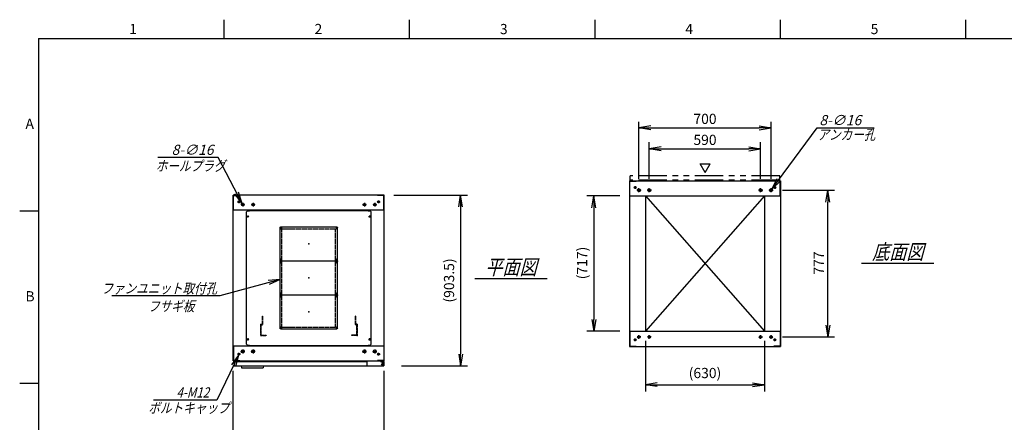
# Model space of a CAD drawing. Units: millimetres. Extents: x 0 to 398, y 1 to 284.
# Drawn here: x 0 to 261, y 177 to 284 of the extents above; entities that cross this region are included whole.
import ezdxf

# ---------------------------------------------------------------- set-up
doc = ezdxf.new("R2010")
doc.units = ezdxf.units.MM
for name, pattern in [('CENTER', [12, 7.5, -1.5, 1.5, -1.5]), ('DASHED', [4.5, 3, -1.5]), ('PHANTOM', [15, 7.5, -1.5, 1.5, -1.5, 1.5, -1.5])]:
    doc.linetypes.add(name, pattern=pattern)
doc.styles.get("Standard").update_dxf_attribs({"font": 'ROMANS', "bigfont": 'EXTFONT'})
doc.dimstyles.new('ISO-25', dxfattribs={"dimtxt": 2.5, "dimasz": 2.5, "dimexe": 1.25, "dimexo": 0.625, "dimtad": 1, "dimtxsty": 'Standard', "dimcen": 2.5, "dimadec": 0, "dimazin": 0, "dimtfac": 1, "dimtmove": 0, "dimatfit": 3, "dimfxl": 1, "dimarcsym": 0})

# ---------------------------------------------------------------- blocks, each defined once
blk = doc.blocks.new('DTL0001')
at = {"color": 0, "linetype": 'CENTER'}
for p, q in [((-140.96, 85), (-154.04, 85)), ((-147.5, 91.54), (-147.5, 78.46)), ((154.04, 85), (140.96, 85)), ((147.5, 91.54), (147.5, 78.46)), ((-140.96, -85), (-154.04, -85)), ((-147.5, -78.46), (-147.5, -91.54)), ((154.04, -85), (140.96, -85)), ((147.5, -78.46), (147.5, -91.54))]:
    blk.add_line(p, q, dxfattribs=at)
at = {"color": 0, "linetype": 'Continuous'}
for p, q in [((-152.5, 86), (-152.5, -86)), ((-148.5, 90), (148.5, 90)), ((152.5, 86), (152.5, -86)), ((-148.5, -90), (148.5, -90))]:
    blk.add_line(p, q, dxfattribs=at)
for centre in [(-147.5, 85), (147.5, 85), (-147.5, -85), (147.5, -85)]:
    blk.add_circle(centre, 4, dxfattribs=at)
for centre, start, end in [((-148.5, 86), 90, 180), ((148.5, 86), 0, 90), ((-148.5, -86), 180, 270), ((148.5, -86), 270, 0)]:
    blk.add_arc(centre, 4, start, end, dxfattribs=at)
at = {"color": 0}
for p in [(-147.5, 85), (147.5, 85), (0, 0), (-147.5, -85), (147.5, -85)]:
    blk.add_point(p, dxfattribs=at)
blk = doc.blocks.new('DTL0004')
at = {"color": 0, "linetype": 'DASHED'}
for p, q in [((-512, -60), (-512, 0)), ((-512, 0), (-482, 0)), ((-482, -2.3), (-482, 0)), ((-30, -2.3), (-30, 0)), ((0, 0), (-30, 0)), ((0, -60), (0, 0)), ((-509.7, -2.3), (-482, -2.3)), ((-509.7, -57.7), (-509.7, -2.3)), ((-2.3, -2.3), (-30, -2.3)), ((-2.3, -57.7), (-2.3, -2.3)), ((-512, -60), (-503.8, -60)), ((-509.7, -57.7), (-501.5, -57.7)), ((-503.8, -102), (-503.8, -60)), ((-503.8, -102), (-501.5, -102)), ((-501.5, -102), (-501.5, -57.7)), ((-10.5, -102), (-10.5, -57.7)), ((-2.3, -57.7), (-10.5, -57.7)), ((-8.2, -102), (-10.5, -102)), ((0, -60), (-8.2, -60)), ((-8.2, -102), (-8.2, -60))]:
    blk.add_line(p, q, dxfattribs=at)
at = {"color": 0}
blk.add_point((0, 0), dxfattribs=at)
blk = doc.blocks.new('DTL0013')
at = {"color": 0, "linetype": 'Continuous'}
for p, q in [((-330, 350.9), (-325, 355.9)), ((-330, -350.9), (-330, 350.9)), ((-325, 355.9), (-314, 355.9)), ((-314, 357.5), (-314, 355.9)), ((-314, 357.5), (314, 357.5)), ((314, 357.5), (314, 355.9)), ((314, 355.9), (325, 355.9)), ((325, 355.9), (330, 350.9)), ((330, -350.9), (330, 350.9)), ((-325, -355.9), (-330, -350.9)), ((-325, -355.9), (-314, -355.9)), ((-314, -355.9), (-314, -357.5)), ((-314, -357.5), (314, -357.5)), ((314, -355.9), (325, -355.9)), ((314, -355.9), (314, -357.5)), ((325, -355.9), (330, -350.9))]:
    blk.add_line(p, q, dxfattribs=at)
at = {"color": 0, "linetype": 'CENTER'}
for p, q in [((-328.04, 325), (-316.96, 325)), ((-322.5, 330.54), (-322.5, 319.46)), ((316.96, 325), (328.04, 325)), ((322.5, 330.54), (322.5, 319.46)), ((-142.96, 265), (-152.04, 265)), ((-147.5, 269.54), (-147.5, 260.46)), ((152.04, 265), (142.96, 265)), ((147.5, 269.54), (147.5, 260.46)), ((-142.96, 95), (-152.04, 95)), ((-142.96, 85), (-152.04, 85)), ((-147.5, 99.54), (-147.5, 90.46)), ((-147.5, 89.54), (-147.5, 80.46)), ((152.04, 95), (142.96, 95)), ((152.04, 85), (142.96, 85)), ((147.5, 99.54), (147.5, 90.46)), ((147.5, 89.54), (147.5, 80.46)), ((-142.96, -85), (-152.04, -85)), ((-142.96, -95), (-152.04, -95)), ((-147.5, -80.46), (-147.5, -89.54)), ((-147.5, -90.46), (-147.5, -99.54)), ((152.04, -85), (142.96, -85)), ((152.04, -95), (142.96, -95)), ((147.5, -80.46), (147.5, -89.54)), ((147.5, -90.46), (147.5, -99.54)), ((-147.5, -260.46), (-147.5, -269.54)), ((147.5, -260.46), (147.5, -269.54)), ((-142.96, -265), (-152.04, -265)), ((152.04, -265), (142.96, -265)), ((-328.04, -325), (-316.96, -325)), ((-322.5, -319.46), (-322.5, -330.54)), ((316.96, -325), (328.04, -325)), ((322.5, -319.46), (322.5, -330.54))]:
    blk.add_line(p, q, dxfattribs=at)
at = {"color": 0, "linetype": 'DASHED'}
for p, q in [((-142.5, 260), (142.5, 260)), ((-142.5, -260), (-142.5, 260)), ((142.5, -260), (142.5, 260)), ((-142.5, -260), (142.5, -260))]:
    blk.add_line(p, q, dxfattribs=at)
at = {"color": 0, "linetype": 'Continuous'}
for centre, radius in [((-322.5, 325), 3), ((322.5, 325), 3), ((-147.5, 265), 2), ((147.5, 265), 2), ((-147.5, 95), 2), ((-147.5, 85), 2), ((147.5, 95), 2), ((147.5, 85), 2), ((-147.5, -85), 2), ((-147.5, -95), 2), ((147.5, -85), 2), ((147.5, -95), 2), ((-147.5, -265), 2), ((147.5, -265), 2), ((-322.5, -325), 3), ((322.5, -325), 3)]:
    blk.add_circle(centre, radius, dxfattribs=at)
at = {"color": 0}
blk.add_point((0, 0), dxfattribs=at)
blk = doc.blocks.new('_Open')
at = {"color": 0, "linetype": 'ByBlock', "lineweight": -2}
for p, q in [((-1, 0.166667), (0, 0)), ((-1, -0.166667), (0, 0)), ((0, 0), (-1, 0))]:
    blk.add_line(p, q, dxfattribs=at)
blk = doc.blocks.new('*D16')
at = {"color": 0, "lineweight": -2}
for p, q in [((56.61, 155.73), (56.61, 191.04)), ((96.61, 155.73), (96.61, 191.04)), ((59.73, 171.48), (93.5, 171.48))]:
    blk.add_line(p, q, dxfattribs=at)
at = {"layer": 'Defpoints', "color": 0}
for p in [(96.61, 171.48), (56.61, 153.19), (96.61, 153.19)]:
    blk.add_point(p, dxfattribs=at)
at = {"color": 0, "lineweight": -2, "xscale": 3.114, "yscale": 3.114, "zscale": 3.114, "rotation": 180}
blk.add_blockref('_Open', (56.61, 171.48), dxfattribs=at)
at = {"color": 0, "lineweight": -2, "xscale": 3.114, "yscale": 3.114, "zscale": 3.114}
blk.add_blockref('_Open', (96.61, 171.48), dxfattribs=at)
at = {"color": 0, "insert": (76.61, 173.51), "char_height": 2.7, "attachment_point": 5}
blk.add_mtext('800', dxfattribs=at)
blk = doc.blocks.new('*D19')
at = {"color": 0, "lineweight": -2}
for p, q in [((202.18, 238.85), (215.96, 238.85)), ((214.16, 203.11), (214.16, 235.73)), ((202.13, 200), (215.96, 200))]:
    blk.add_line(p, q, dxfattribs=at)
at = {"layer": 'Defpoints', "color": 0}
for p in [(199.64, 238.85), (214.16, 238.85), (199.59, 200)]:
    blk.add_point(p, dxfattribs=at)
at = {"color": 0, "lineweight": -2, "xscale": 3.114, "yscale": 3.114, "zscale": 3.114}
for p, rotation in [((214.16, 238.85), 90), ((214.16, 200), 270)]:
    blk.add_blockref('_Open', p, dxfattribs=dict(at, rotation=rotation))
at = {"color": 0, "insert": (212.13, 219.57), "char_height": 2.7, "attachment_point": 5, "rotation": 90}
blk.add_mtext('777', dxfattribs=at)
blk = doc.blocks.new('*D20')
at = {"color": 0, "lineweight": -2}
for p, q in [((164.11, 241.91), (164.11, 257)), ((199.11, 241.91), (199.11, 257)), ((167.23, 255.38), (196, 255.38))]:
    blk.add_line(p, q, dxfattribs=at)
at = {"layer": 'Defpoints', "color": 0}
for p in [(199.11, 255.38), (164.11, 239.37), (199.11, 239.37)]:
    blk.add_point(p, dxfattribs=at)
at = {"color": 0, "lineweight": -2, "xscale": 3.114, "yscale": 3.114, "zscale": 3.114, "rotation": 180}
blk.add_blockref('_Open', (164.11, 255.38), dxfattribs=at)
at = {"color": 0, "lineweight": -2, "xscale": 3.114, "yscale": 3.114, "zscale": 3.114}
blk.add_blockref('_Open', (199.11, 255.38), dxfattribs=at)
at = {"color": 0, "insert": (181.61, 257.4), "char_height": 2.7, "attachment_point": 5}
blk.add_mtext('700', dxfattribs=at)
blk = doc.blocks.new('*D21')
at = {"color": 0, "lineweight": -2}
for p, q in [((166.86, 241.91), (166.86, 251.62)), ((196.36, 241.91), (196.36, 251.62)), ((169.98, 249.82), (193.25, 249.82))]:
    blk.add_line(p, q, dxfattribs=at)
at = {"layer": 'Defpoints', "color": 0}
for p in [(196.36, 249.82), (166.86, 239.37), (196.36, 239.37)]:
    blk.add_point(p, dxfattribs=at)
at = {"color": 0, "lineweight": -2, "xscale": 3.114, "yscale": 3.114, "zscale": 3.114, "rotation": 180}
blk.add_blockref('_Open', (166.86, 249.82), dxfattribs=at)
at = {"color": 0, "lineweight": -2, "xscale": 3.114, "yscale": 3.114, "zscale": 3.114}
blk.add_blockref('_Open', (196.36, 249.82), dxfattribs=at)
at = {"color": 0, "insert": (181.61, 251.84), "char_height": 2.7, "attachment_point": 5}
blk.add_mtext('590', dxfattribs=at)
blk = doc.blocks.new('SYM0002')
at = {"color": 7, "linetype": 'Continuous'}
for p, q in [((0, 0), (12.01, 16.21)), ((12.01, 16.21), (27.11, 16.21)), ((0, 0), (1.41, 2.83)), ((0, 0), (2.29, 2.18))]:
    blk.add_line(p, q, dxfattribs=at)
at = {"color": 7, "insert": (12.57, 16.89), "char_height": 2.7, "attachment_point": 7}
blk.add_mtext('{\\W1;\\Q15;8-∅16}', dxfattribs=at)
blk = doc.blocks.new('SYM0004')
at = {"color": 7, "linetype": 'Continuous'}
for p, q in [((0, 0), (-15.96, -4.36)), ((0, 0), (-3.15, -0.29)), ((0, 0), (-2.86, -1.35)), ((-15.96, -4.36), (-44.56, -4.36))]:
    blk.add_line(p, q, dxfattribs=at)
at = {"color": 7, "insert": (-16.65, -3.69), "char_height": 2.7, "attachment_point": 9}
blk.add_mtext('{\\W0.833333;\\Q15;ファンユニット取付孔}', dxfattribs=at)
blk = doc.blocks.new('*D31')
at = {"color": 0, "lineweight": -2}
for p, q in [((99.15, 237.54), (118.66, 237.54)), ((116.86, 234.43), (116.86, 195.48)), ((101.15, 192.37), (118.66, 192.37))]:
    blk.add_line(p, q, dxfattribs=at)
at = {"layer": 'Defpoints', "color": 0}
for p in [(96.61, 237.54), (98.61, 192.37), (116.86, 192.37)]:
    blk.add_point(p, dxfattribs=at)
at = {"color": 0, "lineweight": -2, "xscale": 3.114, "yscale": 3.114, "zscale": 3.114}
for p, rotation in [((116.86, 237.54), 90.00000000000001), ((116.86, 192.37), 270)]:
    blk.add_blockref('_Open', p, dxfattribs=dict(at, rotation=rotation))
at = {"color": 0, "insert": (114.13, 214.96), "char_height": 2.7, "attachment_point": 5, "rotation": 90}
blk.add_mtext('(903.5)', dxfattribs=at)
blk = doc.blocks.new('*D32')
at = {"color": 0, "lineweight": -2}
for p, q in [((165.86, 198.96), (165.86, 185.57)), ((197.36, 198.96), (197.36, 185.57)), ((168.97, 187.37), (194.24, 187.37))]:
    blk.add_line(p, q, dxfattribs=at)
at = {"layer": 'Defpoints', "color": 0}
for p in [(165.86, 201.5), (197.36, 201.5), (197.36, 187.37)]:
    blk.add_point(p, dxfattribs=at)
at = {"color": 0, "lineweight": -2, "xscale": 3.114, "yscale": 3.114, "zscale": 3.114, "rotation": 180}
blk.add_blockref('_Open', (165.86, 187.37), dxfattribs=at)
at = {"color": 0, "lineweight": -2, "xscale": 3.114, "yscale": 3.114, "zscale": 3.114}
blk.add_blockref('_Open', (197.36, 187.37), dxfattribs=at)
at = {"color": 0, "insert": (181.61, 190.11), "char_height": 2.7, "attachment_point": 5}
blk.add_mtext('(630)', dxfattribs=at)
blk = doc.blocks.new('*D34')
at = {"color": 0, "lineweight": -2}
for p, q in [((159.02, 237.35), (150.34, 237.35)), ((152.14, 234.23), (152.14, 204.61)), ((159.02, 201.5), (150.34, 201.5))]:
    blk.add_line(p, q, dxfattribs=at)
at = {"layer": 'Defpoints', "color": 0}
for p in [(161.56, 237.35), (152.13, 201.5), (161.56, 201.5)]:
    blk.add_point(p, dxfattribs=at)
at = {"color": 0, "lineweight": -2, "xscale": 3.114, "yscale": 3.114, "zscale": 3.114}
for p, rotation in [((152.14, 237.35), 90), ((152.14, 201.5), 270)]:
    blk.add_blockref('_Open', p, dxfattribs=dict(at, rotation=rotation))
at = {"color": 0, "insert": (149.4, 219.59), "char_height": 2.7, "attachment_point": 5, "rotation": 90}
blk.add_mtext('(717)', dxfattribs=at)
blk = doc.blocks.new('SYM0010')
at = {"color": 7, "linetype": 'Continuous'}
for p, q in [((-6.33, 12.18), (-22.31, 12.18)), ((0, 0), (-6.33, 12.18)), ((0, 0), (-0.95, 3.02)), ((0, 0), (-1.92, 2.51))]:
    blk.add_line(p, q, dxfattribs=at)
at = {"color": 7, "insert": (-7.6, 12.86), "char_height": 2.7, "attachment_point": 9}
blk.add_mtext('{\\W1;\\Q15;8-∅16}', dxfattribs=at)
blk = doc.blocks.new('SYM0011')
at = {"color": 7, "linetype": 'Continuous'}
for p, q in [((0, 0), (-5.73, -11.92)), ((0, 0), (-1.84, -2.57)), ((0, 0), (-0.86, -3.04)), ((-5.73, -11.92), (-22.52, -11.92))]:
    blk.add_line(p, q, dxfattribs=at)
at = {"color": 7, "insert": (-7.81, -11.25), "char_height": 2.7, "attachment_point": 9}
blk.add_mtext('{\\W0.833333;\\Q15;4-M12}', dxfattribs=at)

msp = doc.modelspace()

# ---------------------------------------------------------------- linework, layer by layer
at = {"color": 7, "linetype": 'Continuous'}
for p, q in [((54.13, 284), (54.13, 279)), ((103.25, 284), (103.25, 279)), ((152.38, 284), (152.38, 279)), ((201.5, 284), (201.5, 279)), ((250.63, 284), (250.63, 279)), ((5, 279), (398, 279)), ((5, 279), (5, 5)), ((181.64, 243.57), (180.34, 245.82)), ((180.34, 245.82), (182.94, 245.82)), ((181.64, 243.57), (182.94, 245.82)), ((161.61, 241.35), (201.61, 241.35)), ((161.61, 241.35), (161.61, 197.5)), ((161.69, 241.27), (163.36, 241.27)), ((161.69, 237.35), (161.69, 241.27)), ((163.36, 241.27), (163.36, 241.35)), ((199.86, 241.27), (199.86, 241.35)), ((201.53, 241.27), (199.86, 241.27)), ((201.53, 237.35), (201.53, 241.27)), ((201.61, 241.35), (201.61, 197.5)), ((96.61, 237.54), (56.61, 237.54)), ((56.61, 193.69), (56.61, 237.54)), ((56.69, 233.54), (56.69, 237.46)), ((56.69, 237.46), (58.36, 237.46)), ((58.36, 237.46), (58.36, 237.54)), ((94.86, 237.46), (94.86, 237.54)), ((96.53, 237.46), (94.86, 237.46)), ((96.53, 233.54), (96.53, 237.46)), ((96.61, 193.69), (96.61, 237.54)), ((161.61, 237.35), (201.61, 237.35)), ((165.86, 237.35), (165.86, 201.5)), ((197.36, 237.35), (165.86, 201.5)), ((165.86, 237.35), (197.36, 201.5)), ((197.36, 237.35), (197.36, 201.5)), ((5, 233.33), (0, 233.33)), ((96.61, 233.54), (56.61, 233.54)), ((223.11, 219.52), (242.3, 219.52)), ((120.61, 215.52), (139.8, 215.52)), ((161.61, 201.5), (201.61, 201.5)), ((161.69, 201.5), (161.69, 197.58)), ((201.53, 201.5), (201.53, 197.58)), ((56.61, 197.69), (96.61, 197.69)), ((56.69, 197.69), (56.69, 193.77)), ((92.43, 197.69), (95.68, 197.69)), ((96.53, 197.69), (96.53, 193.77)), ((161.61, 197.5), (201.61, 197.5)), ((161.69, 197.58), (163.36, 197.58)), ((163.36, 197.58), (163.36, 197.5)), ((199.86, 197.58), (199.86, 197.5)), ((201.53, 197.58), (199.86, 197.58)), ((56.61, 193.69), (96.61, 193.69)), ((56.61, 193.69), (96.61, 193.69)), ((56.69, 193.77), (58.36, 193.77)), ((56.81, 193.52), (56.81, 192.37)), ((56.81, 193.52), (91.98, 193.52)), ((58.36, 193.77), (58.36, 193.69)), ((91.98, 193.69), (91.98, 192.62)), ((94.86, 193.77), (94.86, 193.69)), ((96.53, 193.77), (94.86, 193.77)), ((95.68, 193.69), (95.68, 193.58)), ((95.68, 193.69), (95.68, 193.4)), ((95.68, 193.58), (96.28, 193.58)), ((95.68, 193.52), (96.51, 193.52)), ((95.68, 193.4), (96.23, 193.4)), ((96.48, 193.15), (96.48, 192.62)), ((96.51, 193.52), (96.51, 192.37)), ((56.81, 192.37), (96.51, 192.37)), ((58.66, 192.37), (58.81, 191.87)), ((58.81, 191.87), (64.5, 191.87)), ((64.65, 192.37), (64.5, 191.87)), ((5, 187.67), (0, 187.67))]:
    msp.add_line(p, q, dxfattribs=at)
at = {"color": 7, "linetype": 'PHANTOM'}
for p, q in [((161.76, 241.52), (161.76, 242.67)), ((201.46, 242.67), (161.76, 242.67)), ((201.46, 241.52), (201.46, 242.67)), ((201.46, 241.52), (161.76, 241.52))]:
    msp.add_line(p, q, dxfattribs=at)
at = {"color": 7, "linetype": 'CENTER'}
for p, q in [((163.49, 239.6), (162.74, 239.6)), ((163.11, 239.97), (163.11, 239.22)), ((164.64, 238.85), (163.59, 238.85)), ((164.11, 238.32), (164.11, 239.37)), ((167.39, 238.85), (166.34, 238.85)), ((166.86, 238.32), (166.86, 239.37)), ((195.84, 238.85), (196.89, 238.85)), ((196.36, 238.32), (196.36, 239.37)), ((198.59, 238.85), (199.64, 238.85)), ((199.11, 238.32), (199.11, 239.37)), ((199.74, 239.6), (200.49, 239.6)), ((200.11, 239.97), (200.11, 239.22)), ((58.49, 235.79), (57.74, 235.79)), ((58.11, 236.17), (58.11, 235.42)), ((59.59, 235.04), (58.64, 235.04)), ((59.11, 235.52), (59.11, 234.57)), ((62.34, 235.04), (61.39, 235.04)), ((61.86, 235.52), (61.86, 234.57)), ((90.89, 235.04), (91.84, 235.04)), ((91.36, 235.52), (91.36, 234.57)), ((93.64, 235.04), (94.59, 235.04)), ((94.11, 235.52), (94.11, 234.57)), ((94.74, 235.79), (95.49, 235.79)), ((95.11, 236.17), (95.11, 235.42)), ((163.49, 199.25), (162.74, 199.25)), ((163.11, 198.87), (163.11, 199.62)), ((164.59, 200), (163.64, 200)), ((164.11, 199.52), (164.11, 200.47)), ((167.34, 200), (166.39, 200)), ((166.86, 199.52), (166.86, 200.47)), ((195.89, 200), (196.84, 200)), ((196.36, 199.52), (196.36, 200.47)), ((198.64, 200), (199.59, 200)), ((199.11, 199.52), (199.11, 200.47)), ((199.74, 199.25), (200.49, 199.25)), ((200.11, 198.87), (200.11, 199.62)), ((58.11, 195.07), (58.11, 195.82)), ((59.64, 196.19), (58.59, 196.19)), ((59.11, 196.72), (59.11, 195.67)), ((62.39, 196.19), (61.34, 196.19)), ((61.86, 196.72), (61.86, 195.67)), ((90.84, 196.19), (91.89, 196.19)), ((91.36, 196.72), (91.36, 195.67)), ((93.59, 196.19), (94.64, 196.19)), ((94.11, 196.72), (94.11, 195.67)), ((95.11, 195.07), (95.11, 195.82)), ((58.49, 195.44), (57.74, 195.44)), ((94.74, 195.44), (95.49, 195.44)), ((96.11, 193.12), (96.11, 192.42)), ((96.11, 193.11), (96.11, 192.43)), ((95.76, 192.77), (96.46, 192.77)), ((95.77, 192.77), (96.45, 192.77))]:
    msp.add_line(p, q, dxfattribs=at)
at = {"color": 7, "linetype": 'Continuous'}
for centre, radius in [((163.11, 239.6), 0.25), ((164.11, 238.85), 0.4), ((166.86, 238.85), 0.4), ((196.36, 238.85), 0.4), ((199.11, 238.85), 0.4), ((200.11, 239.6), 0.25), ((58.11, 235.79), 0.25), ((59.11, 235.04), 0.35), ((61.86, 235.04), 0.35), ((91.36, 235.04), 0.35), ((94.11, 235.04), 0.35), ((95.11, 235.79), 0.25), ((163.11, 199.25), 0.25), ((164.11, 200), 0.35), ((166.86, 200), 0.35), ((196.36, 200), 0.35), ((199.11, 200), 0.35), ((200.11, 199.25), 0.25), ((59.11, 196.19), 0.4), ((61.86, 196.19), 0.4), ((91.36, 196.19), 0.4), ((94.11, 196.19), 0.4), ((58.11, 195.44), 0.25), ((95.11, 195.44), 0.25), ((96.11, 192.77), 0.212), ((96.11, 192.77), 0.212)]:
    msp.add_circle(centre, radius, dxfattribs=at)
for centre, start, end in [((96.23, 193.15), 0, 90), ((92.23, 192.62), 180, 270), ((96.23, 192.62), 270, 0)]:
    msp.add_arc(centre, 0.25, start, end, dxfattribs=at)
at = {"color": 7}
for p in [(181.61, 219.42), (76.61, 215.62)]:
    msp.add_point(p, dxfattribs=at)

# ---------------------------------------------------------------- block references
for name, p in [('SYM0002', (199.35, 239.17)), ('SYM0010', (58.95, 235.35)), ('SYM0004', (68.99, 215.21)), ('SYM0011', (58.01, 195.22))]:
    msp.add_blockref(name, p, dxfattribs=at)
at = {"color": 7, "xscale": 0.05, "zscale": 0.05}
for name, p, yscale in [('DTL0013', (76.61, 215.62), 0.05), ('DTL0001', (76.61, 224.62), -0.05), ('DTL0001', (76.61, 215.62), -0.05), ('DTL0001', (76.61, 206.62), -0.05), ('DTL0004', (89.41, 200.37), -0.05)]:
    msp.add_blockref(name, p, dxfattribs=dict(at, yscale=yscale))

# ---------------------------------------------------------------- texts
at = {"color": 7}
for s, insert, char_height, attachment_point in [('{\\W1;1}', (29.02, 280.18), 2.7, 7), ('{\\W1;2}', (78.14, 280.18), 2.7, 7), ('{\\W1;3}', (127.27, 280.18), 2.7, 7), ('{\\W1;4}', (176.39, 280.18), 2.7, 7), ('{\\W1;5}', (225.52, 280.18), 2.7, 7), ('{\\W1;A}', (1.53, 255.1), 2.7, 7), ('{\\W0.833333;\\Q15;アンカー孔}', (211.4, 252.23), 2.7, 7), ('{\\W0.833333;\\Q15;ホールプラグ}', (36.04, 243.95), 2.7, 7), ('{\\W0.833333;\\Q15;底面図}', (232.71, 220.52), 4, 8), ('{\\W0.833333;\\Q15;平面図}', (130.21, 216.52), 4, 8), ('{\\W1;B}', (1.53, 209.43), 2.7, 7), ('{\\W0.833333;\\Q15;フサギ板}', (40.16, 209.5), 2.7, 2), ('{\\W0.833333;\\Q15;ボルトキャップ}', (34.07, 179.88), 2.7, 7)]:
    msp.add_mtext(s, dxfattribs=dict(at, insert=insert, char_height=char_height, attachment_point=attachment_point))

# ---------------------------------------------------------------- dimensions: what is measured, and where the dimension line sits
for base, p1, p2, angle, text, override, picture, middle in [((199.11, 255.38), (164.11, 239.37), (199.11, 239.37), 180, '700', {"dimtxt": 2.7, "dimasz": 3.114, "dimexe": 1.62, "dimexo": 2.54, "dimgap": 0.675, "dimtad": 1, "dimtih": 0, "dimtoh": 0, "dimdec": 0, "dimdsep": 46, "dimblk1": 'Open', "dimblk2": 'Open', "dimsah": 1, "dimse1": 0, "dimse2": 0, "dimtmove": 0}, '*D20', (181.61, 255.38)), ((196.36, 249.82), (166.86, 239.37), (196.36, 239.37), 180, '590', {"dimtxt": 2.7, "dimasz": 3.114, "dimexe": 1.8, "dimexo": 2.54, "dimgap": 0.675, "dimtad": 1, "dimtih": 0, "dimtoh": 0, "dimdec": 0, "dimdsep": 46, "dimblk1": 'Open', "dimblk2": 'Open', "dimsah": 1, "dimse1": 0, "dimse2": 0, "dimtmove": 0}, '*D21', (181.61, 249.82)), ((116.86, 192.37), (96.61, 237.54), (98.61, 192.37), 90, '(903.5)', {"dimtxt": 2.7, "dimasz": 3.114, "dimexe": 1.8, "dimexo": 2.54, "dimgap": 0.675, "dimtad": 1, "dimtih": 0, "dimtoh": 0, "dimdec": 1, "dimzin": 0, "dimdsep": 46, "dimblk1": 'Open', "dimblk2": 'Open', "dimsah": 1, "dimse1": 0, "dimse2": 0, "dimtmove": 0}, '*D31', (116.86, 214.96)), ((214.16, 238.85), (199.59, 200), (199.64, 238.85), 270, '777', {"dimtxt": 2.7, "dimasz": 3.114, "dimexe": 1.8, "dimexo": 2.54, "dimgap": 0.675, "dimtad": 1, "dimtih": 0, "dimtoh": 0, "dimdec": 0, "dimdsep": 46, "dimblk1": 'Open', "dimblk2": 'Open', "dimsah": 1, "dimse1": 0, "dimse2": 0, "dimtmove": 0}, '*D19', (214.16, 219.57)), ((152.14, 201.5), (161.56, 237.35), (161.56, 201.5), 90, '(717)', {"dimtxt": 2.7, "dimasz": 3.114, "dimexe": 1.8, "dimexo": 2.54, "dimgap": 0.675, "dimtad": 1, "dimtih": 0, "dimtoh": 0, "dimdec": 0, "dimdsep": 46, "dimblk1": 'Open', "dimblk2": 'Open', "dimsah": 1, "dimse1": 0, "dimse2": 0, "dimtmove": 0}, '*D34', (152.14, 219.59)), ((197.36, 187.37), (165.86, 201.5), (197.36, 201.5), 180, '(630)', {"dimtxt": 2.7, "dimasz": 3.114, "dimexe": 1.8, "dimexo": 2.54, "dimgap": 0.675, "dimtad": 1, "dimtih": 0, "dimtoh": 0, "dimdec": 0, "dimdsep": 46, "dimblk1": 'Open', "dimblk2": 'Open', "dimsah": 1, "dimse1": 0, "dimse2": 0, "dimtmove": 0}, '*D32', (181.61, 187.37)), ((96.61, 171.48), (56.61, 153.19), (96.61, 153.19), 180, '800', {"dimtxt": 2.7, "dimasz": 3.114, "dimexe": 19.559564, "dimexo": 2.54, "dimgap": 0.675, "dimtad": 1, "dimtih": 0, "dimtoh": 0, "dimdec": 0, "dimdsep": 46, "dimblk1": 'Open', "dimblk2": 'Open', "dimsah": 1, "dimse1": 0, "dimse2": 0, "dimtmove": 0}, '*D16', (76.61, 171.48))]:
    dim = msp.add_linear_dim(base=base, p1=p1, p2=p2, angle=angle, text=text, dimstyle='ISO-25', override=override, dxfattribs=at)
    dim.commit()
    dim.dimension.update_dxf_attribs({"geometry": picture, "text_midpoint": middle, "dimtype": 160})

doc.saveas('drawing.dxf')
